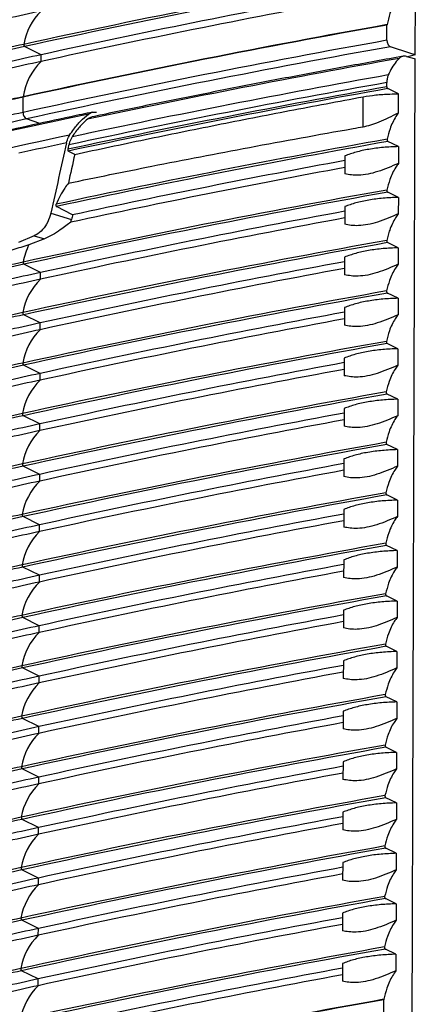
# Model space of a CAD drawing. Units: millimetres. Extents: x 6 to 588, y 5 to 414.
# Drawn here: x 513 to 525, y 245 to 277 of the extents above; entities that cross this region are included whole.
import ezdxf

# ---------------------------------------------------------------- set-up
doc = ezdxf.new("R2010")
doc.units = ezdxf.units.MM

msp = doc.modelspace()

# ---------------------------------------------------------------- linework, layer by layer
at = {"color": 7, "linetype": 'Continuous', "lineweight": 25}
for p, q in [((525.1992, 275.5304), (525.2974, 306.6675)), ((524.29, 275.9997), (524.2916, 276.4903)), ((513.1888, 275.5359), (512.6583, 275.7998)), ((513.1881, 275.3202), (513.1888, 275.5359)), ((525.1992, 275.5304), (524.9465, 275.4731)), ((525.1007, 244.2656), (525.1988, 275.4027)), ((524.2853, 274.507), (524.2857, 274.6441)), ((512.6112, 273.6864), (512.6128, 274.177)), ((523.5239, 273.2259), (523.5269, 274.1879)), ((524.6653, 274.2801), (524.3141, 274.4503)), ((524.6634, 273.6766), (524.6653, 274.2801)), ((513.1537, 273.3332), (512.7236, 273.4793)), ((524.6623, 272.5903), (524.3211, 272.7556)), ((524.6623, 272.5903), (524.6606, 272.0518)), ((514.2681, 272.3398), (514.0631, 272.4456)), ((522.9422, 272.292), (522.9404, 271.7161)), ((524.6572, 270.9624), (524.3159, 271.1278)), ((524.6572, 270.9624), (524.6555, 270.4332)), ((513.5029, 270.4567), (514.1673, 270.2542)), ((514.1998, 270.4013), (513.6827, 270.668)), ((522.937, 270.6641), (522.9353, 270.0974)), ((512.9718, 269.731), (512.4626, 269.5125)), ((512.9718, 269.731), (513.3027, 269.6302)), ((513.3027, 269.6302), (512.7962, 269.4435)), ((524.6521, 269.3437), (524.3108, 269.5091)), ((524.6521, 269.3437), (524.6504, 268.8145)), ((513.1668, 268.5505), (512.6362, 268.8144)), ((522.9319, 269.0454), (522.9302, 268.4788)), ((513.1661, 268.3348), (513.1668, 268.5505)), ((524.647, 267.7251), (524.3057, 267.8905)), ((524.647, 267.7251), (524.6453, 267.1959)), ((522.9268, 267.4268), (522.925, 266.8602)), ((513.1617, 266.9319), (512.6311, 267.1958)), ((513.161, 266.7162), (513.1617, 266.9319)), ((524.6419, 266.1065), (524.3006, 266.2719)), ((524.6419, 266.1065), (524.6402, 265.5773)), ((522.9217, 265.8082), (522.9199, 265.2415)), ((513.1566, 265.3133), (512.626, 265.5771)), ((513.1559, 265.0975), (513.1566, 265.3133)), ((524.6368, 264.4879), (524.2955, 264.6532)), ((524.6368, 264.4879), (524.6351, 263.9587)), ((522.9166, 264.1895), (522.9148, 263.6229)), ((513.1515, 263.6947), (512.6209, 263.9585)), ((513.1508, 263.4789), (513.1515, 263.6947)), ((524.6317, 262.8692), (524.2904, 263.0346)), ((524.6317, 262.8692), (524.63, 262.34)), ((522.9115, 262.5709), (522.9097, 262.0043)), ((513.1464, 262.076), (512.6158, 262.3399)), ((513.1457, 261.8603), (513.1464, 262.076)), ((524.6266, 261.2506), (524.2853, 261.416)), ((524.6266, 261.2506), (524.6249, 260.7214)), ((522.9064, 260.9523), (522.9046, 260.3857)), ((513.1413, 260.4574), (512.6107, 260.7212)), ((513.1406, 260.2416), (513.1413, 260.4574)), ((524.6215, 259.632), (524.2802, 259.7974)), ((524.6215, 259.632), (524.6198, 259.1028)), ((522.9013, 259.3337), (522.8995, 258.767)), ((513.1362, 258.8388), (512.6056, 259.1026)), ((513.1355, 258.623), (513.1362, 258.8388)), ((524.6164, 258.0133), (524.2751, 258.1787)), ((524.6164, 258.0133), (524.6147, 257.4841)), ((513.1311, 257.2201), (512.6005, 257.484)), ((522.8962, 257.715), (522.8944, 257.1484)), ((513.1304, 257.0044), (513.1311, 257.2201)), ((524.6113, 256.3947), (524.27, 256.5601)), ((524.6113, 256.3947), (524.6096, 255.8655)), ((513.126, 255.6015), (512.5954, 255.8654)), ((522.8911, 256.0964), (522.8893, 255.5298)), ((513.1253, 255.3858), (513.126, 255.6015)), ((524.6062, 254.7761), (524.2649, 254.9415)), ((524.6062, 254.7761), (524.6045, 254.2469)), ((522.886, 254.4778), (522.8842, 253.9111)), ((513.1209, 253.9829), (512.5903, 254.2467)), ((513.1202, 253.7671), (513.1209, 253.9829)), ((524.6011, 253.1575), (524.2598, 253.3228)), ((524.6011, 253.1575), (524.5994, 252.6283)), ((522.8809, 252.8591), (522.8791, 252.2925)), ((513.1158, 252.3643), (512.5852, 252.6281)), ((513.1151, 252.1485), (513.1158, 252.3643)), ((524.596, 251.5388), (524.2547, 251.7042)), ((524.596, 251.5388), (524.5943, 251.0096)), ((522.8758, 251.2405), (522.874, 250.6739)), ((513.1107, 250.7456), (512.5801, 251.0095)), ((513.11, 250.5299), (513.1107, 250.7456)), ((524.5909, 249.9202), (524.2496, 250.0856)), ((524.5909, 249.9202), (524.5892, 249.391)), ((522.8707, 249.6219), (522.8689, 249.0553)), ((513.1056, 249.127), (512.575, 249.3908)), ((513.1049, 248.9112), (513.1056, 249.127)), ((524.5858, 248.3016), (524.2445, 248.467)), ((524.5858, 248.3016), (524.5841, 247.7724)), ((522.8656, 248.0033), (522.8638, 247.4366)), ((513.1005, 247.5084), (512.5699, 247.7722)), ((513.0998, 247.2926), (513.1005, 247.5084)), ((524.5807, 246.6829), (524.2394, 246.8483)), ((524.5807, 246.6829), (524.579, 246.1537)), ((522.8605, 246.3846), (522.8587, 245.818)), ((513.0954, 245.8897), (512.5648, 246.1536)), ((513.0947, 245.674), (513.0954, 245.8897)), ((524.1915, 244.7349), (524.193, 245.2255))]:
    msp.add_line(p, q, dxfattribs=at)
at = {"color": 7, "linetype": 'Continuous', "lineweight": 25, "flags": 128}
for points in [[(525.1992, 275.5304), (525.0255, 275.5878), (524.4049, 275.7928)], [(524.9166, 275.4815), (525.0887, 275.4334), (525.1988, 275.4027)]]:
    msp.add_lwpolyline(points, dxfattribs=at)
at = {"color": 7, "linetype": 'Continuous', "lineweight": 25}
for centre, radius, start, end in [((578.7556, -27.3277), 310.3241, 100.104606, 102.302967), ((578.7663, -27.3243), 310.249, 100.10394, 102.302945), ((578.0466, -21.6148), 304.1465, 100.435193, 102.312594), ((578.0459, -21.8306), 304.1465, 100.435193, 102.312594), ((552.6397, 96.5783), 184.6237, 102.336851, 103.034737), ((514.5451, 275.5462), 1.9408, 134.14909, 170.40625), ((578.7449, -29.0564), 310.3611, 100.104934, 102.302978), ((578.7453, -29.0416), 310.3581, 100.104908, 102.302977), ((552.4038, 94.0189), 186.1492, 102.336851, 103.034737), ((552.4149, 94.0213), 186.0753, 102.336851, 103.034737), ((578.7433, -29.5471), 310.3611, 100.104934, 102.302978), ((512.6966, 275.8546), 0.0669, 166.9941, 235.02483), ((578.7884, -29.4479), 310.0475, 100.102151, 102.302886), ((552.6353, 95.1755), 184.6237, 102.336851, 103.034737), ((579.7606, -33.6345), 313.9214, 100.105597, 101.966328), ((552.6346, 94.9597), 184.6237, 102.336851, 103.034737), ((514.5714, 273.9065), 1.9778, 134.37832, 171.79046), ((579.5461, -34.6707), 314.4446, 100.113043, 101.997444), ((579.4801, -34.9281), 314.3191, 100.113637, 102.015659), ((579.4965, -34.8755), 314.4052, 100.113811, 102.009452), ((552.3929, 92.2908), 186.1856, 102.336851, 103.034737), ((552.3934, 92.3056), 186.1827, 102.336851, 103.034737), ((512.6782, 274.177), 0.0654, 169.48316, 179.99644), ((579.486, -34.8797), 314.2117, 100.112886, 102.017634), ((552.563, 92.4532), 185.0903, 101.801565, 103.570023), ((552.3914, 91.8002), 186.1856, 102.336851, 103.034737), ((512.8292, 273.6706), 0.2186, 175.85706, 241.09435), ((552.4378, 91.8946), 185.8769, 102.336851, 103.034737), ((552.3848, 90.6932), 186.2404, 101.861213, 103.510375), ((554.4602, 80.6797), 196.2428, 101.897325, 102.354652), ((579.2837, -35.54), 313.2303, 100.111132, 102.091649), ((579.2874, -35.4999), 313.1179, 100.11039, 102.094275), ((578.5693, -29.7422), 306.9684, 100.440605, 102.104441), ((578.5398, -29.8188), 306.8171, 100.440333, 102.11555), ((578.7336, -34.3131), 310.3241, 100.104606, 102.302967), ((578.7443, -34.3096), 310.249, 100.10394, 102.302945), ((578.0246, -28.6002), 304.1465, 100.435193, 102.312594), ((578.0239, -28.8159), 304.1465, 100.435193, 102.312594), ((578.7285, -35.9317), 310.3241, 100.104606, 102.302967), ((515.0147, 268.3917), 2.4552, 154.63294, 168.42585), ((578.7392, -35.9283), 310.249, 100.10394, 102.302945), ((552.3818, 87.0336), 186.1492, 102.336851, 103.034737), ((552.3929, 87.0359), 186.0753, 102.336851, 103.034737), ((512.6746, 268.8692), 0.0669, 166.9941, 235.02483), ((578.0195, -30.2188), 304.1465, 100.435193, 102.312594), ((552.6133, 88.1901), 184.6237, 102.336851, 103.034737), ((578.0188, -30.4346), 304.1465, 100.435193, 102.312594), ((552.6126, 87.9743), 184.6237, 102.336851, 103.034737), ((514.518, 266.9422), 1.9408, 134.14909, 170.40625), ((578.7234, -37.5504), 310.3241, 100.104606, 102.302967), ((578.7341, -37.5469), 310.249, 100.10394, 102.302945), ((552.3767, 85.415), 186.1492, 102.336851, 103.034737), ((512.6695, 267.2506), 0.0669, 166.9941, 235.02483), ((578.0144, -31.8374), 304.1465, 100.435193, 102.312594), ((552.3878, 85.4173), 186.0753, 102.336851, 103.034737), ((552.6082, 86.5715), 184.6237, 102.336851, 103.034737), ((578.0137, -32.0532), 304.1465, 100.435193, 102.312594), ((552.6075, 86.3557), 184.6237, 102.336851, 103.034737), ((514.5129, 265.3236), 1.9408, 134.14909, 170.40625), ((578.7183, -39.169), 310.3241, 100.104606, 102.302967), ((578.729, -39.1655), 310.249, 100.10394, 102.302945), ((552.3716, 83.7963), 186.1492, 102.336851, 103.034737), ((512.6644, 265.632), 0.0669, 166.9941, 235.02483), ((578.0093, -33.4561), 304.1465, 100.435193, 102.312594), ((552.3827, 83.7986), 186.0753, 102.336851, 103.034737), ((552.6031, 84.9528), 184.6237, 102.336851, 103.034737), ((578.0086, -33.6718), 304.1465, 100.435193, 102.312594), ((552.6024, 84.7371), 184.6237, 102.336851, 103.034737), ((514.5078, 263.705), 1.9408, 134.14909, 170.40625), ((578.7132, -40.7876), 310.3241, 100.104606, 102.302967), ((578.7239, -40.7842), 310.249, 100.10394, 102.302945), ((552.3665, 82.1777), 186.1492, 102.336851, 103.034737), ((552.3775, 82.18), 186.0753, 102.336851, 103.034737), ((512.6593, 264.0133), 0.0669, 166.9941, 235.02483), ((578.0035, -35.2905), 304.1465, 100.435193, 102.312594), ((578.0042, -35.0747), 304.1465, 100.435193, 102.312594), ((552.5973, 83.1185), 184.6237, 102.336851, 103.034737), ((552.598, 83.3342), 184.6237, 102.336851, 103.034737), ((514.5027, 262.0863), 1.9408, 134.14909, 170.40625), ((578.7081, -42.4062), 310.3241, 100.104606, 102.302967), ((578.7188, -42.4028), 310.249, 100.10394, 102.302945), ((552.3614, 80.5591), 186.1492, 102.336851, 103.034737), ((552.3724, 80.5614), 186.0753, 102.336851, 103.034737), ((512.6542, 262.3947), 0.0669, 166.9941, 235.02483), ((577.9984, -36.9091), 304.1465, 100.435193, 102.312594), ((577.9991, -36.6933), 304.1465, 100.435193, 102.312594), ((552.5922, 81.4998), 184.6237, 102.336851, 103.034737), ((552.5929, 81.7156), 184.6237, 102.336851, 103.034737), ((514.4976, 260.4677), 1.9408, 134.14909, 170.40625), ((578.703, -44.0249), 310.3241, 100.104606, 102.302967), ((578.7137, -44.0214), 310.249, 100.10394, 102.302945), ((552.3563, 78.9404), 186.1492, 102.336851, 103.034737), ((552.3673, 78.9428), 186.0753, 102.336851, 103.034737), ((512.6491, 260.7761), 0.0669, 166.9941, 235.02483), ((577.9933, -38.5277), 304.1465, 100.435193, 102.312594), ((577.994, -38.312), 304.1465, 100.435193, 102.312594), ((552.5878, 80.0969), 184.6237, 102.336851, 103.034737), ((552.5871, 79.8812), 184.6237, 102.336851, 103.034737), ((514.4925, 258.8491), 1.9408, 134.14909, 170.40625), ((578.6979, -45.6435), 310.3241, 100.104606, 102.302967), ((578.7086, -45.64), 310.249, 100.10394, 102.302945), ((552.3512, 77.3218), 186.1492, 102.336851, 103.034737), ((552.3622, 77.3241), 186.0753, 102.336851, 103.034737), ((512.644, 259.1575), 0.0669, 166.9941, 235.02483), ((577.9889, -39.9306), 304.1465, 100.435193, 102.312594), ((552.5827, 78.4783), 184.6237, 102.336851, 103.034737), ((577.9882, -40.1463), 304.1465, 100.435193, 102.312594), ((552.582, 78.2626), 184.6237, 102.336851, 103.034737), ((514.4873, 257.2304), 1.9408, 134.14909, 170.40625), ((578.6928, -47.2621), 310.3241, 100.104606, 102.302967), ((578.7035, -47.2587), 310.249, 100.10394, 102.302945), ((552.3461, 75.7032), 186.1492, 102.336851, 103.034737), ((552.3571, 75.7055), 186.0753, 102.336851, 103.034737), ((512.6389, 257.5388), 0.0669, 166.9941, 235.02483), ((577.9838, -41.5492), 304.1465, 100.435193, 102.312594), ((552.5776, 76.8597), 184.6237, 102.336851, 103.034737), ((577.9831, -41.765), 304.1465, 100.435193, 102.312594), ((552.5769, 76.6439), 184.6237, 102.336851, 103.034737), ((514.4822, 255.6118), 1.9408, 134.14909, 170.40625), ((578.6877, -48.8808), 310.3241, 100.104606, 102.302967), ((578.6984, -48.8773), 310.249, 100.10394, 102.302945), ((552.341, 74.0845), 186.1492, 102.336851, 103.034737), ((552.352, 74.0869), 186.0753, 102.336851, 103.034737), ((512.6338, 255.9202), 0.0669, 166.9941, 235.02483), ((577.9787, -43.1678), 304.1465, 100.435193, 102.312594), ((552.5725, 75.2411), 184.6237, 102.336851, 103.034737), ((577.978, -43.3836), 304.1465, 100.435193, 102.312594), ((552.5718, 75.0253), 184.6237, 102.336851, 103.034737), ((514.4771, 253.9932), 1.9408, 134.14909, 170.40625), ((578.6826, -50.4994), 310.3241, 100.104606, 102.302967), ((578.6933, -50.4959), 310.249, 100.10394, 102.302945), ((552.3359, 72.4659), 186.1492, 102.336851, 103.034737), ((512.6287, 254.3016), 0.0669, 166.9941, 235.02483), ((577.9736, -44.7865), 304.1465, 100.435193, 102.312594), ((552.3469, 72.4682), 186.0753, 102.336851, 103.034737), ((552.5674, 73.6224), 184.6237, 102.336851, 103.034737), ((577.9729, -45.0022), 304.1465, 100.435193, 102.312594), ((552.5667, 73.4067), 184.6237, 102.336851, 103.034737), ((514.472, 252.3745), 1.9408, 134.14909, 170.40625), ((578.6775, -52.118), 310.3241, 100.104606, 102.302967), ((578.6882, -52.1146), 310.249, 100.10394, 102.302945), ((552.3308, 70.8473), 186.1492, 102.336851, 103.034737), ((512.6236, 252.6829), 0.0669, 166.9941, 235.02483), ((577.9685, -46.4051), 304.1465, 100.435193, 102.312594), ((552.3418, 70.8496), 186.0753, 102.336851, 103.034737), ((552.5623, 72.0038), 184.6237, 102.336851, 103.034737), ((577.9678, -46.6209), 304.1465, 100.435193, 102.312594), ((552.5616, 71.788), 184.6237, 102.336851, 103.034737), ((514.4669, 250.7559), 1.9408, 134.14909, 170.40625), ((578.6724, -53.7366), 310.3241, 100.104606, 102.302967), ((578.6831, -53.7332), 310.249, 100.10394, 102.302945), ((577.9634, -48.0237), 304.1465, 100.435193, 102.312594), ((552.3257, 69.2287), 186.1492, 102.336851, 103.034737), ((552.3367, 69.231), 186.0753, 102.336851, 103.034737), ((512.6185, 251.0643), 0.0669, 166.9941, 235.02483), ((577.9627, -48.2395), 304.1465, 100.435193, 102.312594), ((552.5565, 70.1694), 184.6237, 102.336851, 103.034737), ((552.5572, 70.3852), 184.6237, 102.336851, 103.034737), ((514.4618, 249.1373), 1.9408, 134.14909, 170.40625), ((578.6673, -55.3553), 310.3241, 100.104606, 102.302967), ((578.678, -55.3518), 310.249, 100.10394, 102.302945), ((552.3206, 67.61), 186.1492, 102.336851, 103.034737), ((552.3316, 67.6124), 186.0753, 102.336851, 103.034737), ((512.6134, 249.4457), 0.0669, 166.9941, 235.02483), ((577.9576, -49.8581), 304.1465, 100.435193, 102.312594), ((577.9583, -49.6424), 304.1465, 100.435193, 102.312594), ((552.5514, 68.5508), 184.6237, 102.336851, 103.034737), ((552.5521, 68.7665), 184.6237, 102.336851, 103.034737), ((514.4567, 247.5187), 1.9408, 134.14909, 170.40625), ((578.6622, -56.9739), 310.3241, 100.104606, 102.302967), ((578.6729, -56.9704), 310.249, 100.10394, 102.302945), ((552.3155, 65.9914), 186.1492, 102.336851, 103.034737), ((552.3265, 65.9937), 186.0753, 102.336851, 103.034737), ((512.6083, 247.8271), 0.0669, 166.9941, 235.02483), ((577.9525, -51.4767), 304.1465, 100.435193, 102.312594), ((577.9532, -51.261), 304.1465, 100.435193, 102.312594), ((552.547, 67.1479), 184.6237, 102.336851, 103.034737), ((552.5463, 66.9322), 184.6237, 102.336851, 103.034737), ((514.4516, 245.9), 1.9408, 134.14909, 170.40625), ((578.657, -58.5925), 310.3241, 100.104606, 102.302967), ((578.6678, -58.5891), 310.249, 100.10394, 102.302945), ((552.3104, 64.3728), 186.1492, 102.336851, 103.034737), ((552.3214, 64.3751), 186.0753, 102.336851, 103.034737), ((512.6032, 246.2084), 0.0669, 166.9941, 235.02483), ((577.9481, -52.8796), 304.1465, 100.435193, 102.312594), ((552.5419, 65.5293), 184.6237, 102.336851, 103.034737), ((577.9474, -53.0954), 304.1465, 100.435193, 102.312594), ((552.5412, 65.3135), 184.6237, 102.336851, 103.034737), ((514.4465, 244.2814), 1.9408, 134.14909, 170.40625), ((578.6463, -60.3212), 310.3611, 100.104934, 102.302978), ((578.6468, -60.3064), 310.3581, 100.104908, 102.302977)]:
    msp.add_arc(centre, radius, start, end, dxfattribs=at)
for centre, major_axis, start_param, end_param in [((580.6649, 239.6134), (79.7109, 373.7086), 1.5224687, 1.5285073), ((611.8211, 227.5889), (116.0478, 544.067), 1.5282197, 1.5284848), ((612.3908, 229.9429), (115.8214, 543.0056), 1.5329728, 1.5346756), ((611.8211, 227.5889), (115.38, 540.9359), 1.5319036, 1.5321761)]:
    msp.add_ellipse(centre, major_axis=major_axis, ratio=0.1889039, start_param=start_param, end_param=end_param, dxfattribs=at)
for points, knots in [([(524.6776, 277.4185), (524.6406, 277.3662), (524.5255, 277.2033), (524.3862, 276.9007), (524.321, 276.6229), (524.2927, 276.5023)], [0, 0, 0, 0, 0.211118, 0.6575093, 1, 1, 1, 1]), ([(524.2927, 276.5023), (524.2923, 276.4999), (524.2917, 276.496), (524.2916, 276.4919), (524.2916, 276.4903)], [0, 0, 0, 0, 0.609726, 1, 1, 1, 1]), ([(524.29, 275.9997), (524.2904, 275.9885), (524.2915, 275.958), (524.3039, 275.9072), (524.3293, 275.8545), (524.3636, 275.814), (524.3905, 275.7977), (524.4043, 275.793), (524.4049, 275.7928)], [0, 0, 0, 0, 0.1241071, 0.3392746, 0.5548958, 0.7716092, 0.9895856, 1, 1, 1, 1]), ([(524.8093, 275.4875), (524.5177, 275.4352), (523.6235, 275.2749), (522.1401, 275.0013), (520.3658, 274.6644), (518.6105, 274.3208), (516.8746, 273.9704), (515.6149, 273.7087), (514.9332, 273.5641), (514.8194, 273.54)], [0, 0, 0, 0, 0.0851016, 0.2610095, 0.4369235, 0.6128444, 0.7887724, 0.9647079, 1, 1, 1, 1]), ([(524.6791, 275.4168), (524.6488, 275.3842), (524.5666, 275.2958), (524.4458, 275.1246), (524.3704, 274.9676), (524.3325, 274.8885)], [0, 0, 0, 0, 0.2244571, 0.6090887, 1, 1, 1, 1]), ([(524.9166, 275.4815), (524.895, 275.4858), (524.8328, 275.4981), (524.7492, 275.477), (524.6981, 275.4331), (524.6791, 275.4168)], [0, 0, 0, 0, 0.2500527, 0.7208774, 1, 1, 1, 1]), ([(524.3325, 274.8885), (524.3299, 274.8823), (524.3151, 274.8469), (524.2924, 274.7688), (524.2881, 274.688), (524.2857, 274.6441)], [0, 0, 0, 0, 0.0882697, 0.5046118, 1, 1, 1, 1]), ([(524.2853, 274.507), (524.2855, 274.5032), (524.2859, 274.4939), (524.29, 274.479), (524.2974, 274.4646), (524.306, 274.4549), (524.3119, 274.4516), (524.3141, 274.4503)], [0, 0, 0, 0, 0.1621583, 0.3928583, 0.6241506, 0.8566688, 1, 1, 1, 1]), ([(514.2681, 272.3398), (515.0194, 272.5003), (516.5222, 272.8213), (518.8223, 273.2884), (521.1529, 273.7457), (522.7355, 274.0405), (523.5269, 274.1879)], [0, 0, 0, 0, 0.2497736, 0.4996376, 0.7497734, 1, 1, 1, 1]), ([(523.5269, 274.1879), (523.6593, 274.2089), (523.9279, 274.2515), (524.3188, 274.2776), (524.5709, 274.2794), (524.6653, 274.2801)], [0, 0, 0, 0, 0.377948, 0.7668731, 1, 1, 1, 1]), ([(514.8422, 273.6953), (514.6097, 273.6464), (513.9054, 273.4983), (512.7442, 273.2462), (511.3662, 272.9365), (510.1936, 272.6639), (509.4847, 272.4934), (509.2216, 272.4301)], [0, 0, 0, 0, 0.1206608, 0.3655687, 0.6104945, 0.8554426, 1, 1, 1, 1]), ([(514.1046, 272.957), (514.1493, 273.0234), (514.2602, 273.1883), (514.4598, 273.4227), (514.6246, 273.5611), (514.7078, 273.631)], [0, 0, 0, 0, 0.2503925, 0.6214763, 1, 1, 1, 1]), ([(514.8208, 273.5344), (514.7911, 273.5281), (514.7398, 273.5171), (514.6929, 273.4806), (514.6732, 273.4653)], [0, 0, 0, 0, 0.5797781, 1, 1, 1, 1]), ([(514.7078, 273.631), (514.7487, 273.6567), (514.8322, 273.7091), (514.9184, 273.6979), (514.9625, 273.6921)], [0, 0, 0, 0, 0.4891012, 1, 1, 1, 1]), ([(523.5239, 273.2259), (523.6054, 273.2437), (523.7712, 273.2799), (524.049, 273.3849), (524.3473, 273.5202), (524.5574, 273.6242), (524.6634, 273.6766)], [0, 0, 0, 0, 0.2254672, 0.4584013, 0.7266475, 1, 1, 1, 1]), ([(524.6634, 273.6766), (524.6346, 273.6362), (524.5271, 273.4859), (524.3918, 273.2076), (524.3228, 272.9391), (524.2936, 272.8255)], [0, 0, 0, 0, 0.1748572, 0.6511175, 1, 1, 1, 1]), ([(514.0645, 271.4172), (514.9543, 271.5998), (516.864, 271.9916), (519.9105, 272.5767), (522.1894, 272.9916), (523.4179, 273.2073), (523.5239, 273.2259)], [0, 0, 0, 0, 0.2894865, 0.62130821, 0.96733391, 1, 1, 1, 1]), ([(514.6732, 273.4653), (514.5859, 273.3862), (514.4089, 273.226), (514.259, 273.0133), (514.1831, 272.9055)], [0, 0, 0, 0, 0.4934544, 1, 1, 1, 1]), ([(514.0031, 272.7069), (514.0213, 272.7709), (514.0471, 272.8611), (514.0917, 272.9354), (514.1046, 272.957)], [0, 0, 0, 0, 0.7097, 1, 1, 1, 1]), ([(514.1831, 272.9055), (514.1525, 272.8508), (514.108, 272.7712), (514.0846, 272.6777), (514.0773, 272.6484)], [0, 0, 0, 0, 0.6869339, 1, 1, 1, 1]), ([(524.6623, 272.5903), (524.4978, 272.5831), (524.1639, 272.5687), (523.7053, 272.5067), (523.283, 272.4174), (523.0569, 272.3342), (522.9422, 272.292)], [0, 0, 0, 0, 0.2439345, 0.4949365, 0.7437073, 1, 1, 1, 1]), ([(524.2936, 272.8255), (524.2932, 272.8232), (524.2919, 272.816), (524.2923, 272.8023), (524.2963, 272.7858), (524.3036, 272.7711), (524.3123, 272.7608), (524.3185, 272.7572), (524.3211, 272.7556)], [0, 0, 0, 0, 0.0888599, 0.2821089, 0.475041, 0.6684065, 0.8627659, 1, 1, 1, 1]), ([(514.0454, 272.5046), (514.0445, 272.4986), (514.0427, 272.4867), (514.0452, 272.4694), (514.0514, 272.4553), (514.0583, 272.4482), (514.0624, 272.4459), (514.0631, 272.4456)], [0, 0, 0, 0, 0.24345438, 0.48738668, 0.72559155, 0.95440684, 1, 1, 1, 1]), ([(524.6606, 272.0518), (524.5499, 272.0034), (524.3261, 271.9057), (523.9969, 271.7832), (523.6746, 271.6981), (523.3884, 271.6665), (523.1397, 271.6764), (523.0073, 271.7028), (522.9404, 271.7161)], [0, 0, 0, 0, 0.16898303, 0.34133733, 0.51076694, 0.68715686, 0.84193269, 1, 1, 1, 1]), ([(524.6606, 272.0518), (524.631, 272.0104), (524.5226, 271.8593), (524.3867, 271.5797), (524.3177, 271.3112), (524.2885, 271.1976)], [0, 0, 0, 0, 0.1786087, 0.6527037, 1, 1, 1, 1]), ([(514.0645, 271.4172), (514.0254, 271.3643), (513.9314, 271.2369), (513.7962, 271.0128), (513.7119, 270.8319), (513.6695, 270.7409)], [0, 0, 0, 0, 0.2612312, 0.6282072, 1, 1, 1, 1]), ([(524.2885, 271.1976), (524.2881, 271.1953), (524.2868, 271.1881), (524.2872, 271.1744), (524.2912, 271.1579), (524.2985, 271.1433), (524.3072, 271.1329), (524.3134, 271.1293), (524.3159, 271.1278)], [0, 0, 0, 0, 0.0888599, 0.2821089, 0.475041, 0.6684065, 0.8627659, 1, 1, 1, 1]), ([(513.6695, 270.7409), (513.6675, 270.7352), (513.6635, 270.724), (513.6626, 270.7055), (513.6658, 270.6887), (513.6726, 270.6751), (513.6794, 270.6704), (513.6827, 270.668)], [0, 0, 0, 0, 0.2052638, 0.4108112, 0.6144913, 0.8116012, 1, 1, 1, 1]), ([(524.6572, 270.9624), (524.4926, 270.9552), (524.1588, 270.9408), (523.7002, 270.8788), (523.2779, 270.7895), (523.0518, 270.7063), (522.937, 270.6641)], [0, 0, 0, 0, 0.2439345, 0.4949365, 0.7437073, 1, 1, 1, 1]), ([(513.5029, 270.4567), (513.4737, 270.3593), (513.4153, 270.1644), (513.2425, 269.9196), (513.0837, 269.7871), (512.99, 269.7401), (512.9718, 269.731)], [0, 0, 0, 0, 0.3085572, 0.6171116, 0.925734, 1, 1, 1, 1]), ([(524.6555, 270.4332), (524.5448, 270.3848), (524.321, 270.2871), (523.9918, 270.1646), (523.6695, 270.0794), (523.3833, 270.0479), (523.1346, 270.0578), (523.0022, 270.0841), (522.9353, 270.0974)], [0, 0, 0, 0, 0.168983, 0.3413373, 0.5107669, 0.6871569, 0.8419327, 1, 1, 1, 1]), ([(524.6555, 270.4332), (524.6258, 270.3919), (524.5567, 270.296), (524.4626, 270.1231), (524.3837, 269.9346), (524.3241, 269.7519), (524.297, 269.6367), (524.2834, 269.579)], [0, 0, 0, 0, 0.1784402, 0.4142466, 0.6527646, 0.8258482, 1, 1, 1, 1]), ([(514.1438, 270.1644), (514.0912, 270.1271), (513.984, 270.0512), (513.7905, 269.9091), (513.5579, 269.7481), (513.3886, 269.6699), (513.3027, 269.6302)], [0, 0, 0, 0, 0.2146685, 0.4372117, 0.7143546, 1, 1, 1, 1]), ([(514.1438, 270.1644), (514.1457, 270.1709), (514.1546, 270.2006), (514.1617, 270.2307), (514.1673, 270.2542)], [0, 0, 0, 0, 0.2197165, 1, 1, 1, 1]), ([(512.7962, 269.4435), (512.6239, 269.386), (512.2784, 269.2705), (511.7757, 269.1359), (511.2844, 269.0322), (510.8896, 268.9737), (510.6644, 268.9536), (510.5902, 268.947)], [0, 0, 0, 0, 0.2190723, 0.4394261, 0.6636568, 0.8891963, 1, 1, 1, 1]), ([(524.2834, 269.579), (524.283, 269.5767), (524.2817, 269.5695), (524.2821, 269.5558), (524.2861, 269.5393), (524.2934, 269.5246), (524.3021, 269.5143), (524.3083, 269.5106), (524.3108, 269.5091)], [0, 0, 0, 0, 0.0888599, 0.2821089, 0.475041, 0.6684065, 0.8627659, 1, 1, 1, 1]), ([(524.6521, 269.3437), (524.4875, 269.3366), (524.1537, 269.3222), (523.6951, 269.2602), (523.2728, 269.1709), (523.0467, 269.0877), (522.9319, 269.0454)], [0, 0, 0, 0, 0.2439345, 0.4949365, 0.7437073, 1, 1, 1, 1]), ([(524.6504, 268.8145), (524.5397, 268.7662), (524.3159, 268.6685), (523.9867, 268.5459), (523.6644, 268.4608), (523.3782, 268.4292), (523.1295, 268.4392), (522.9971, 268.4655), (522.9302, 268.4788)], [0, 0, 0, 0, 0.168983, 0.3413373, 0.5107669, 0.6871569, 0.8419327, 1, 1, 1, 1]), ([(524.6504, 268.8145), (524.6208, 268.7732), (524.5124, 268.622), (524.3764, 268.3425), (524.3075, 268.0739), (524.2783, 267.9604)], [0, 0, 0, 0, 0.1786087, 0.6527037, 1, 1, 1, 1]), ([(524.2783, 267.9604), (524.2779, 267.9581), (524.2766, 267.9508), (524.277, 267.9372), (524.281, 267.9206), (524.2883, 267.906), (524.297, 267.8957), (524.3032, 267.892), (524.3057, 267.8905)], [0, 0, 0, 0, 0.0888599, 0.2821089, 0.475041, 0.6684065, 0.8627659, 1, 1, 1, 1]), ([(524.647, 267.7251), (524.4824, 267.718), (524.1485, 267.7035), (523.69, 267.6416), (523.2677, 267.5523), (523.0416, 267.469), (522.9268, 267.4268)], [0, 0, 0, 0, 0.2439345, 0.4949365, 0.7437073, 1, 1, 1, 1]), ([(524.6453, 267.1959), (524.5346, 267.1475), (524.3108, 267.0498), (523.9816, 266.9273), (523.6593, 266.8422), (523.3731, 266.8106), (523.1244, 266.8206), (522.992, 266.8469), (522.925, 266.8602)], [0, 0, 0, 0, 0.168983, 0.3413373, 0.5107669, 0.6871569, 0.8419327, 1, 1, 1, 1]), ([(524.6453, 267.1959), (524.6157, 267.1545), (524.5073, 267.0034), (524.3713, 266.7238), (524.3023, 266.4553), (524.2732, 266.3417)], [0, 0, 0, 0, 0.17860874, 0.65270372, 1, 1, 1, 1]), ([(524.2732, 266.3417), (524.2728, 266.3394), (524.2715, 266.3322), (524.2719, 266.3185), (524.2759, 266.302), (524.2832, 266.2874), (524.2919, 266.277), (524.2981, 266.2734), (524.3006, 266.2719)], [0, 0, 0, 0, 0.08885988, 0.28210894, 0.47504097, 0.66840646, 0.86276588, 1, 1, 1, 1]), ([(524.6419, 266.1065), (524.4773, 266.0994), (524.1434, 266.0849), (523.6849, 266.0229), (523.2626, 265.9336), (523.0365, 265.8504), (522.9217, 265.8082)], [0, 0, 0, 0, 0.2439345, 0.4949365, 0.7437073, 1, 1, 1, 1]), ([(524.6402, 265.5773), (524.5295, 265.5289), (524.3057, 265.4312), (523.9765, 265.3087), (523.6542, 265.2235), (523.368, 265.192), (523.1193, 265.2019), (522.9869, 265.2282), (522.9199, 265.2415)], [0, 0, 0, 0, 0.168983, 0.3413373, 0.5107669, 0.6871569, 0.8419327, 1, 1, 1, 1]), ([(524.6402, 265.5773), (524.6106, 265.5359), (524.5022, 265.3848), (524.3662, 265.1052), (524.2972, 264.8367), (524.2681, 264.7231)], [0, 0, 0, 0, 0.1786087, 0.6527037, 1, 1, 1, 1]), ([(524.2681, 264.7231), (524.2677, 264.7208), (524.2664, 264.7136), (524.2668, 264.6999), (524.2708, 264.6834), (524.2781, 264.6687), (524.2868, 264.6584), (524.293, 264.6548), (524.2955, 264.6532)], [0, 0, 0, 0, 0.0888599, 0.2821089, 0.475041, 0.6684065, 0.8627659, 1, 1, 1, 1]), ([(524.6368, 264.4879), (524.4722, 264.4807), (524.1383, 264.4663), (523.6798, 264.4043), (523.2575, 264.315), (523.0314, 264.2318), (522.9166, 264.1895)], [0, 0, 0, 0, 0.2439345, 0.4949365, 0.7437073, 1, 1, 1, 1]), ([(524.6351, 263.9587), (524.5244, 263.9103), (524.3006, 263.8126), (523.9714, 263.69), (523.649, 263.6049), (523.3629, 263.5733), (523.1142, 263.5833), (522.9818, 263.6096), (522.9148, 263.6229)], [0, 0, 0, 0, 0.168983, 0.3413373, 0.5107669, 0.6871569, 0.8419327, 1, 1, 1, 1]), ([(524.6351, 263.9587), (524.6055, 263.9173), (524.4971, 263.7661), (524.3611, 263.4866), (524.2921, 263.218), (524.263, 263.1045)], [0, 0, 0, 0, 0.1786087, 0.6527037, 1, 1, 1, 1]), ([(524.263, 263.1045), (524.2626, 263.1022), (524.2613, 263.0949), (524.2617, 263.0813), (524.2657, 263.0647), (524.273, 263.0501), (524.2817, 263.0398), (524.2879, 263.0361), (524.2904, 263.0346)], [0, 0, 0, 0, 0.0888599, 0.2821089, 0.475041, 0.6684065, 0.8627659, 1, 1, 1, 1]), ([(524.6317, 262.8692), (524.4671, 262.8621), (524.1332, 262.8476), (523.6747, 262.7857), (523.2524, 262.6964), (523.0263, 262.6132), (522.9115, 262.5709)], [0, 0, 0, 0, 0.24393453, 0.49493653, 0.74370728, 1, 1, 1, 1]), ([(524.63, 262.34), (524.5193, 262.2917), (524.2955, 262.1939), (523.9663, 262.0714), (523.6439, 261.9863), (523.3578, 261.9547), (523.1091, 261.9647), (522.9767, 261.991), (522.9097, 262.0043)], [0, 0, 0, 0, 0.168983, 0.3413373, 0.5107669, 0.6871569, 0.8419327, 1, 1, 1, 1]), ([(524.63, 262.34), (524.6004, 262.2987), (524.492, 262.1475), (524.356, 261.868), (524.287, 261.5994), (524.2579, 261.4858)], [0, 0, 0, 0, 0.1786087, 0.6527037, 1, 1, 1, 1]), ([(524.6266, 261.2506), (524.462, 261.2435), (524.1281, 261.229), (523.6696, 261.1671), (523.2473, 261.0778), (523.0212, 260.9945), (522.9064, 260.9523)], [0, 0, 0, 0, 0.2439345, 0.4949365, 0.7437073, 1, 1, 1, 1]), ([(524.2579, 261.4858), (524.2575, 261.4836), (524.2562, 261.4763), (524.2566, 261.4626), (524.2606, 261.4461), (524.2679, 261.4315), (524.2766, 261.4211), (524.2828, 261.4175), (524.2853, 261.416)], [0, 0, 0, 0, 0.08885988, 0.28210894, 0.47504097, 0.66840646, 0.86276588, 1, 1, 1, 1]), ([(524.6249, 260.7214), (524.5142, 260.673), (524.2904, 260.5753), (523.9612, 260.4528), (523.6388, 260.3677), (523.3527, 260.3361), (523.104, 260.346), (522.9716, 260.3724), (522.9046, 260.3857)], [0, 0, 0, 0, 0.168983, 0.3413373, 0.5107669, 0.6871569, 0.8419327, 1, 1, 1, 1]), ([(524.6249, 260.7214), (524.5953, 260.68), (524.4869, 260.5289), (524.3509, 260.2493), (524.2819, 259.9808), (524.2528, 259.8672)], [0, 0, 0, 0, 0.1786087, 0.6527037, 1, 1, 1, 1]), ([(524.6215, 259.632), (524.4569, 259.6248), (524.123, 259.6104), (523.6645, 259.5484), (523.2422, 259.4591), (523.0161, 259.3759), (522.9013, 259.3337)], [0, 0, 0, 0, 0.2439345, 0.4949365, 0.7437073, 1, 1, 1, 1]), ([(524.2528, 259.8672), (524.2524, 259.8649), (524.2511, 259.8577), (524.2515, 259.844), (524.2555, 259.8275), (524.2628, 259.8129), (524.2715, 259.8025), (524.2777, 259.7989), (524.2802, 259.7974)], [0, 0, 0, 0, 0.0888599, 0.2821089, 0.475041, 0.6684065, 0.8627659, 1, 1, 1, 1]), ([(524.6198, 259.1028), (524.5091, 259.0544), (524.2853, 258.9567), (523.9561, 258.8342), (523.6337, 258.749), (523.3476, 258.7175), (523.0989, 258.7274), (522.9665, 258.7537), (522.8995, 258.767)], [0, 0, 0, 0, 0.168983, 0.3413373, 0.5107669, 0.6871569, 0.8419327, 1, 1, 1, 1]), ([(524.6198, 259.1028), (524.5902, 259.0614), (524.4818, 258.9102), (524.3458, 258.6307), (524.2768, 258.3621), (524.2477, 258.2486)], [0, 0, 0, 0, 0.1786087, 0.6527037, 1, 1, 1, 1]), ([(524.2477, 258.2486), (524.2473, 258.2463), (524.246, 258.2391), (524.2464, 258.2254), (524.2504, 258.2089), (524.2577, 258.1942), (524.2664, 258.1839), (524.2726, 258.1802), (524.2751, 258.1787)], [0, 0, 0, 0, 0.08885988, 0.28210894, 0.47504097, 0.66840646, 0.86276588, 1, 1, 1, 1]), ([(524.6164, 258.0133), (524.4518, 258.0062), (524.1179, 257.9918), (523.6594, 257.9298), (523.2371, 257.8405), (523.011, 257.7573), (522.8962, 257.715)], [0, 0, 0, 0, 0.2439345, 0.4949365, 0.7437073, 1, 1, 1, 1]), ([(524.6147, 257.4841), (524.504, 257.4358), (524.2802, 257.338), (523.951, 257.2155), (523.6286, 257.1304), (523.3425, 257.0988), (523.0938, 257.1088), (522.9614, 257.1351), (522.8944, 257.1484)], [0, 0, 0, 0, 0.168983, 0.3413373, 0.5107669, 0.6871569, 0.8419327, 1, 1, 1, 1]), ([(524.6147, 257.4841), (524.5851, 257.4428), (524.4767, 257.2916), (524.3407, 257.0121), (524.2717, 256.7435), (524.2426, 256.63)], [0, 0, 0, 0, 0.1786087, 0.6527037, 1, 1, 1, 1]), ([(524.2426, 256.63), (524.2422, 256.6277), (524.2409, 256.6204), (524.2413, 256.6068), (524.2453, 256.5902), (524.2526, 256.5756), (524.2613, 256.5652), (524.2675, 256.5616), (524.27, 256.5601)], [0, 0, 0, 0, 0.08885988, 0.28210894, 0.47504097, 0.66840646, 0.86276588, 1, 1, 1, 1]), ([(524.6113, 256.3947), (524.4467, 256.3876), (524.1128, 256.3731), (523.6543, 256.3112), (523.232, 256.2219), (523.0059, 256.1386), (522.8911, 256.0964)], [0, 0, 0, 0, 0.2439345, 0.4949365, 0.7437073, 1, 1, 1, 1]), ([(524.6096, 255.8655), (524.4989, 255.8171), (524.2751, 255.7194), (523.9459, 255.5969), (523.6235, 255.5118), (523.3374, 255.4802), (523.0887, 255.4901), (522.9563, 255.5165), (522.8893, 255.5298)], [0, 0, 0, 0, 0.168983, 0.3413373, 0.5107669, 0.6871569, 0.8419327, 1, 1, 1, 1]), ([(524.6096, 255.8655), (524.58, 255.8241), (524.4716, 255.673), (524.3356, 255.3934), (524.2666, 255.1249), (524.2375, 255.0113)], [0, 0, 0, 0, 0.1786087, 0.6527037, 1, 1, 1, 1]), ([(524.2375, 255.0113), (524.2371, 255.009), (524.2358, 255.0018), (524.2362, 254.9881), (524.2402, 254.9716), (524.2475, 254.957), (524.2562, 254.9466), (524.2624, 254.943), (524.2649, 254.9415)], [0, 0, 0, 0, 0.0888599, 0.2821089, 0.475041, 0.6684065, 0.8627659, 1, 1, 1, 1]), ([(524.6062, 254.7761), (524.4416, 254.769), (524.1077, 254.7545), (523.6492, 254.6925), (523.2269, 254.6032), (523.0008, 254.52), (522.886, 254.4778)], [0, 0, 0, 0, 0.2439345, 0.4949365, 0.7437073, 1, 1, 1, 1]), ([(524.6045, 254.2469), (524.4938, 254.1985), (524.27, 254.1008), (523.9408, 253.9783), (523.6184, 253.8931), (523.3323, 253.8616), (523.0836, 253.8715), (522.9512, 253.8978), (522.8842, 253.9111)], [0, 0, 0, 0, 0.168983, 0.3413373, 0.5107669, 0.6871569, 0.8419327, 1, 1, 1, 1]), ([(524.6045, 254.2469), (524.5749, 254.2055), (524.4665, 254.0544), (524.3305, 253.7748), (524.2615, 253.5062), (524.2324, 253.3927)], [0, 0, 0, 0, 0.17860874, 0.65270372, 1, 1, 1, 1]), ([(524.2324, 253.3927), (524.232, 253.3904), (524.2307, 253.3832), (524.2311, 253.3695), (524.2351, 253.353), (524.2424, 253.3383), (524.2511, 253.328), (524.2573, 253.3243), (524.2598, 253.3228)], [0, 0, 0, 0, 0.0888599, 0.2821089, 0.475041, 0.6684065, 0.8627659, 1, 1, 1, 1]), ([(524.6011, 253.1575), (524.4365, 253.1503), (524.1026, 253.1359), (523.6441, 253.0739), (523.2218, 252.9846), (522.9957, 252.9014), (522.8809, 252.8591)], [0, 0, 0, 0, 0.2439345, 0.4949365, 0.7437073, 1, 1, 1, 1]), ([(524.5994, 252.6283), (524.4887, 252.5799), (524.2649, 252.4822), (523.9357, 252.3596), (523.6133, 252.2745), (523.3272, 252.2429), (523.0785, 252.2529), (522.9461, 252.2792), (522.8791, 252.2925)], [0, 0, 0, 0, 0.168983, 0.3413373, 0.5107669, 0.6871569, 0.8419327, 1, 1, 1, 1]), ([(524.5994, 252.6283), (524.5698, 252.5869), (524.4614, 252.4357), (524.3254, 252.1562), (524.2564, 251.8876), (524.2273, 251.7741)], [0, 0, 0, 0, 0.17860874, 0.65270372, 1, 1, 1, 1]), ([(524.2273, 251.7741), (524.2269, 251.7718), (524.2256, 251.7645), (524.226, 251.7509), (524.23, 251.7343), (524.2373, 251.7197), (524.246, 251.7094), (524.2522, 251.7057), (524.2547, 251.7042)], [0, 0, 0, 0, 0.0888599, 0.2821089, 0.475041, 0.6684065, 0.8627659, 1, 1, 1, 1]), ([(524.596, 251.5388), (524.4314, 251.5317), (524.0975, 251.5172), (523.639, 251.4553), (523.2167, 251.366), (522.9906, 251.2827), (522.8758, 251.2405)], [0, 0, 0, 0, 0.2439345, 0.4949365, 0.7437073, 1, 1, 1, 1]), ([(524.5943, 251.0096), (524.4836, 250.9612), (524.2598, 250.8635), (523.9306, 250.741), (523.6082, 250.6559), (523.3221, 250.6243), (523.0734, 250.6343), (522.941, 250.6606), (522.874, 250.6739)], [0, 0, 0, 0, 0.168983, 0.3413373, 0.5107669, 0.6871569, 0.8419327, 1, 1, 1, 1]), ([(524.5943, 251.0096), (524.5647, 250.9683), (524.4563, 250.8171), (524.3203, 250.5375), (524.2513, 250.269), (524.2222, 250.1554)], [0, 0, 0, 0, 0.1786087, 0.6527037, 1, 1, 1, 1]), ([(524.2222, 250.1554), (524.2218, 250.1532), (524.2205, 250.1459), (524.2209, 250.1322), (524.2249, 250.1157), (524.2322, 250.1011), (524.2409, 250.0907), (524.2471, 250.0871), (524.2496, 250.0856)], [0, 0, 0, 0, 0.0888599, 0.2821089, 0.475041, 0.6684065, 0.8627659, 1, 1, 1, 1]), ([(524.5909, 249.9202), (524.4263, 249.9131), (524.0924, 249.8986), (523.6339, 249.8367), (523.2116, 249.7474), (522.9855, 249.6641), (522.8707, 249.6219)], [0, 0, 0, 0, 0.2439345, 0.4949365, 0.7437073, 1, 1, 1, 1]), ([(524.5892, 249.391), (524.4785, 249.3426), (524.2547, 249.2449), (523.9255, 249.1224), (523.6031, 249.0373), (523.317, 249.0057), (523.0683, 249.0156), (522.9359, 249.042), (522.8689, 249.0553)], [0, 0, 0, 0, 0.168983, 0.3413373, 0.5107669, 0.6871569, 0.8419327, 1, 1, 1, 1]), ([(524.5892, 249.391), (524.5596, 249.3496), (524.4512, 249.1985), (524.3152, 248.9189), (524.2462, 248.6504), (524.2171, 248.5368)], [0, 0, 0, 0, 0.1786087, 0.6527037, 1, 1, 1, 1]), ([(524.5858, 248.3016), (524.4212, 248.2944), (524.0873, 248.28), (523.6288, 248.218), (523.2065, 248.1287), (522.9804, 248.0455), (522.8656, 248.0033)], [0, 0, 0, 0, 0.2439345, 0.4949365, 0.7437073, 1, 1, 1, 1]), ([(524.2171, 248.5368), (524.2167, 248.5345), (524.2154, 248.5273), (524.2158, 248.5136), (524.2198, 248.4971), (524.2271, 248.4825), (524.2358, 248.4721), (524.242, 248.4685), (524.2445, 248.467)], [0, 0, 0, 0, 0.08885988, 0.28210894, 0.47504097, 0.66840646, 0.86276588, 1, 1, 1, 1]), ([(524.5841, 247.7724), (524.4734, 247.724), (524.2496, 247.6263), (523.9204, 247.5038), (523.598, 247.4186), (523.3119, 247.3871), (523.0632, 247.397), (522.9308, 247.4233), (522.8638, 247.4366)], [0, 0, 0, 0, 0.168983, 0.3413373, 0.5107669, 0.6871569, 0.8419327, 1, 1, 1, 1]), ([(524.5841, 247.7724), (524.5545, 247.731), (524.4461, 247.5798), (524.3101, 247.3003), (524.2411, 247.0317), (524.212, 246.9182)], [0, 0, 0, 0, 0.1786087, 0.6527037, 1, 1, 1, 1]), ([(524.5807, 246.6829), (524.4161, 246.6758), (524.0822, 246.6614), (523.6237, 246.5994), (523.2014, 246.5101), (522.9753, 246.4269), (522.8605, 246.3846)], [0, 0, 0, 0, 0.2439345, 0.4949365, 0.7437073, 1, 1, 1, 1]), ([(524.212, 246.9182), (524.2116, 246.9159), (524.2103, 246.9086), (524.2107, 246.895), (524.2147, 246.8785), (524.222, 246.8638), (524.2307, 246.8535), (524.2369, 246.8498), (524.2394, 246.8483)], [0, 0, 0, 0, 0.0888599, 0.2821089, 0.475041, 0.6684065, 0.8627659, 1, 1, 1, 1]), ([(524.579, 246.1537), (524.4683, 246.1054), (524.2445, 246.0076), (523.9153, 245.8851), (523.5929, 245.8), (523.3068, 245.7684), (523.0581, 245.7784), (522.9257, 245.8047), (522.8587, 245.818)], [0, 0, 0, 0, 0.168983, 0.3413373, 0.5107669, 0.6871569, 0.8419327, 1, 1, 1, 1]), ([(524.579, 246.1537), (524.5421, 246.1014), (524.427, 245.9385), (524.2877, 245.6359), (524.2225, 245.3581), (524.1941, 245.2375)], [0, 0, 0, 0, 0.211118, 0.6575093, 1, 1, 1, 1]), ([(524.1941, 245.2375), (524.1938, 245.2351), (524.1931, 245.2312), (524.193, 245.2271), (524.193, 245.2255)], [0, 0, 0, 0, 0.609726, 1, 1, 1, 1])]:
    msp.add_open_spline(points, degree=3, knots=knots, dxfattribs=at)

doc.saveas('drawing.dxf')
